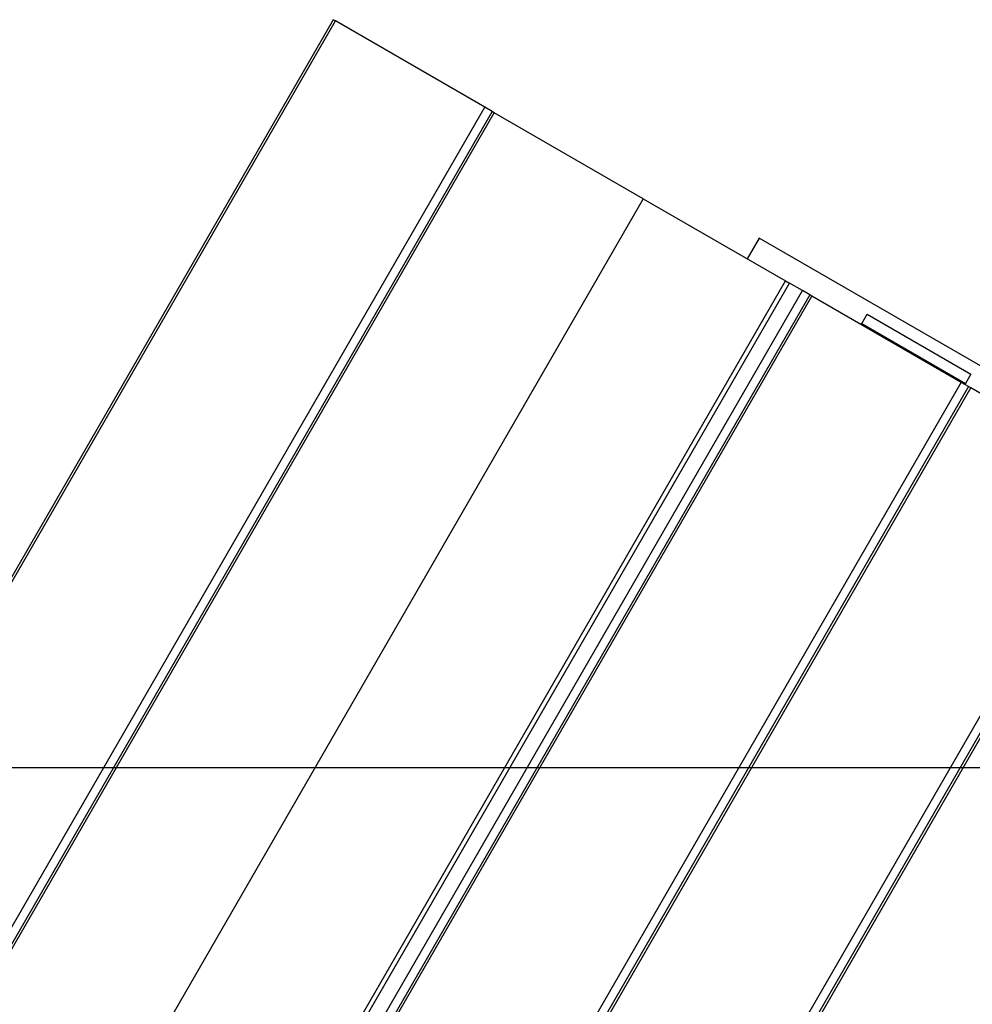
# Model space of a CAD drawing. Extents: x -54 to 54, y -42 to 42.
# Drawn here: x -41 to -37, y 21 to 25 of the extents above; entities that cross this region are included whole.
import ezdxf

# ---------------------------------------------------------------- set-up
doc = ezdxf.new("R2010")
doc.units = 0
doc.layers.get('0').update_dxf_attribs({"linetype": 'CONTINUOUS'})

msp = doc.modelspace()

# ---------------------------------------------------------------- linework, layer by layer
at = {"color": 0}
for points in [[(-39.8212, 25.2751), (-44.3212, 17.4809)], [(-39.8212, 25.2751), (-44.3212, 17.4809)], [(-39.8212, 25.2751), (-44.3212, 17.4809)], [(-39.8212, 25.2751), (-44.3212, 17.4809)], [(-39.8212, 25.2751), (-44.3212, 17.4809)], [(-39.8212, 25.2751), (-44.3212, 17.4809)], [(-39.8212, 25.2751), (-44.3212, 17.4809)], [(-39.8212, 25.2751), (-44.3212, 17.4809)], [(-39.8212, 25.2751), (-44.3212, 17.4809)], [(-39.8212, 25.2751), (-44.3212, 17.4809)], [(-39.8212, 25.2751), (-44.3212, 17.4809)], [(-39.8212, 25.2751), (-44.3212, 17.4809)], [(-39.8212, 25.2751), (-44.3212, 17.4809)], [(-39.8212, 25.2751), (-44.3212, 17.4809)], [(-39.8212, 25.2751), (-44.3212, 17.4809)], [(-39.8212, 25.2751), (-44.3212, 17.4809)], [(-39.8212, 25.2751), (-44.3212, 17.4809)], [(-39.8212, 25.2751), (-44.3212, 17.4809)], [(-39.8212, 25.2751), (-44.3212, 17.4809)], [(-39.8212, 25.2751), (-44.3212, 17.4809)], [(-39.8212, 25.2751), (-44.3212, 17.4809)], [(-44.3119, 17.4755), (-39.8119, 25.2697)], [(-44.3119, 17.4755), (-39.8119, 25.2697)], [(-44.3119, 17.4755), (-39.8119, 25.2697)], [(-44.3119, 17.4755), (-39.8119, 25.2697)], [(-44.3119, 17.4755), (-39.8119, 25.2697)], [(-44.3119, 17.4755), (-39.8119, 25.2697)], [(-44.3119, 17.4755), (-39.8119, 25.2697)], [(-44.3119, 17.4755), (-39.8119, 25.2697)], [(-44.3119, 17.4755), (-39.8119, 25.2697)], [(-44.3119, 17.4755), (-39.8119, 25.2697)], [(-44.3119, 17.4755), (-39.8119, 25.2697)], [(-44.3119, 17.4755), (-39.8119, 25.2697)], [(-44.3119, 17.4755), (-39.8119, 25.2697)], [(-44.3119, 17.4755), (-39.8119, 25.2697)], [(-44.3119, 17.4755), (-39.8119, 25.2697)], [(-44.3119, 17.4755), (-39.8119, 25.2697)], [(-44.3119, 17.4755), (-39.8119, 25.2697)], [(-44.3119, 17.4755), (-39.8119, 25.2697)], [(-44.3119, 17.4755), (-39.8119, 25.2697)], [(-44.3119, 17.4755), (-39.8119, 25.2697)], [(-44.3119, 17.4755), (-39.8119, 25.2697)], [(-39.8212, 25.2751), (-39.8212, 25.2751)], [(-39.8212, 25.2751), (-39.8212, 25.2751)], [(-39.8119, 25.2697), (-39.8212, 25.2751)], [(-39.8119, 25.2697), (-39.8212, 25.2751)], [(-39.8119, 25.2697), (-39.8212, 25.2751)], [(-39.8119, 25.2697), (-39.8212, 25.2751)], [(-39.8119, 25.2697), (-39.8212, 25.2751)], [(-39.8119, 25.2697), (-39.8212, 25.2751)], [(-39.8119, 25.2697), (-39.8212, 25.2751)], [(-39.8119, 25.2697), (-39.8212, 25.2751)], [(-39.8119, 25.2697), (-39.8212, 25.2751)], [(-39.8119, 25.2697), (-39.8212, 25.2751)], [(-39.8119, 25.2697), (-39.8212, 25.2751)], [(-39.8119, 25.2697), (-39.8212, 25.2751)], [(-39.8119, 25.2697), (-39.8212, 25.2751)], [(-39.8119, 25.2697), (-39.8212, 25.2751)], [(-39.8119, 25.2697), (-39.8212, 25.2751)], [(-39.8119, 25.2697), (-39.8212, 25.2751)], [(-39.8119, 25.2697), (-39.8212, 25.2751)], [(-39.8119, 25.2697), (-39.8212, 25.2751)], [(-39.8119, 25.2697), (-39.8212, 25.2751)], [(-39.8119, 25.2697), (-39.8212, 25.2751)], [(-39.8119, 25.2697), (-39.8212, 25.2751)], [(-39.8119, 25.2697), (-39.8119, 25.2697)], [(-39.8119, 25.2697), (-39.8119, 25.2697)], [(-39.8119, 25.2697), (-39.8119, 25.2697)], [(-39.1883, 24.9097), (-39.8119, 25.2697)], [(-39.1883, 24.9097), (-39.8119, 25.2697)], [(-39.1883, 24.9097), (-39.8119, 25.2697)], [(-39.1883, 24.9097), (-39.8119, 25.2697)], [(-39.1883, 24.9097), (-39.8119, 25.2697)], [(-39.1883, 24.9097), (-39.8119, 25.2697)], [(-39.1883, 24.9097), (-39.8119, 25.2697)], [(-39.1883, 24.9097), (-39.8119, 25.2697)], [(-39.1883, 24.9097), (-39.8119, 25.2697)], [(-39.1883, 24.9097), (-39.8119, 25.2697)], [(-39.1883, 24.9097), (-39.8119, 25.2697)], [(-39.1883, 24.9097), (-39.8119, 25.2697)], [(-39.1883, 24.9097), (-39.8119, 25.2697)], [(-39.1883, 24.9097), (-39.8119, 25.2697)], [(-39.1883, 24.9097), (-39.8119, 25.2697)], [(-39.1883, 24.9097), (-39.8119, 25.2697)], [(-39.1883, 24.9097), (-39.8119, 25.2697)], [(-39.1883, 24.9097), (-39.8119, 25.2697)], [(-39.1883, 24.9097), (-39.8119, 25.2697)], [(-39.1883, 24.9097), (-39.8119, 25.2697)], [(-39.1883, 24.9097), (-39.8119, 25.2697)], [(-43.6883, 17.1155), (-39.1883, 24.9097)], [(-43.6883, 17.1155), (-39.1883, 24.9097)], [(-43.6883, 17.1155), (-39.1883, 24.9097)], [(-43.6883, 17.1155), (-39.1883, 24.9097)], [(-43.6883, 17.1155), (-39.1883, 24.9097)], [(-43.6883, 17.1155), (-39.1883, 24.9097)], [(-43.6883, 17.1155), (-39.1883, 24.9097)], [(-43.6883, 17.1155), (-39.1883, 24.9097)], [(-43.6883, 17.1155), (-39.1883, 24.9097)], [(-43.6883, 17.1155), (-39.1883, 24.9097)], [(-43.6883, 17.1155), (-39.1883, 24.9097)], [(-43.6883, 17.1155), (-39.1883, 24.9097)], [(-43.6883, 17.1155), (-39.1883, 24.9097)], [(-43.6883, 17.1155), (-39.1883, 24.9097)], [(-43.6883, 17.1155), (-39.1883, 24.9097)], [(-43.6883, 17.1155), (-39.1883, 24.9097)], [(-43.6883, 17.1155), (-39.1883, 24.9097)], [(-43.6883, 17.1155), (-39.1883, 24.9097)], [(-43.6883, 17.1155), (-39.1883, 24.9097)], [(-43.6883, 17.1155), (-39.1883, 24.9097)], [(-43.6883, 17.1155), (-39.1883, 24.9097)], [(-39.1578, 24.8921), (-43.6578, 17.0978)], [(-39.1578, 24.8921), (-43.6578, 17.0978)], [(-39.1578, 24.8921), (-43.6578, 17.0978)], [(-39.1578, 24.8921), (-43.6578, 17.0978)], [(-39.1578, 24.8921), (-43.6578, 17.0978)], [(-39.1578, 24.8921), (-43.6578, 17.0978)], [(-39.1578, 24.8921), (-43.6578, 17.0978)], [(-39.1578, 24.8921), (-43.6578, 17.0978)], [(-39.1578, 24.8921), (-43.6578, 17.0978)], [(-39.1578, 24.8921), (-43.6578, 17.0978)], [(-39.1578, 24.8921), (-43.6578, 17.0978)], [(-39.1578, 24.8921), (-43.6578, 17.0978)], [(-39.1578, 24.8921), (-43.6578, 17.0978)], [(-39.1578, 24.8921), (-43.6578, 17.0978)], [(-39.1578, 24.8921), (-43.6578, 17.0978)], [(-39.1578, 24.8921), (-43.6578, 17.0978)], [(-39.1578, 24.8921), (-43.6578, 17.0978)], [(-39.1578, 24.8921), (-43.6578, 17.0978)], [(-39.1578, 24.8921), (-43.6578, 17.0978)], [(-39.1578, 24.8921), (-43.6578, 17.0978)], [(-39.1578, 24.8921), (-43.6578, 17.0978)], [(-43.6485, 17.0925), (-39.1485, 24.8867)], [(-43.6485, 17.0925), (-39.1485, 24.8867)], [(-43.6485, 17.0925), (-39.1485, 24.8867)], [(-43.6485, 17.0925), (-39.1485, 24.8867)], [(-43.6485, 17.0925), (-39.1485, 24.8867)], [(-43.6485, 17.0925), (-39.1485, 24.8867)], [(-43.6485, 17.0925), (-39.1485, 24.8867)], [(-43.6485, 17.0925), (-39.1485, 24.8867)], [(-43.6485, 17.0925), (-39.1485, 24.8867)], [(-43.6485, 17.0925), (-39.1485, 24.8867)], [(-43.6485, 17.0925), (-39.1485, 24.8867)], [(-43.6485, 17.0925), (-39.1485, 24.8867)], [(-43.6485, 17.0925), (-39.1485, 24.8867)], [(-43.6485, 17.0925), (-39.1485, 24.8867)], [(-43.6485, 17.0925), (-39.1485, 24.8867)], [(-43.6485, 17.0925), (-39.1485, 24.8867)], [(-43.6485, 17.0925), (-39.1485, 24.8867)], [(-43.6485, 17.0925), (-39.1485, 24.8867)], [(-43.6485, 17.0925), (-39.1485, 24.8867)], [(-43.6485, 17.0925), (-39.1485, 24.8867)], [(-43.6485, 17.0925), (-39.1485, 24.8867)], [(-39.1883, 24.9097), (-39.1883, 24.9097)], [(-39.1883, 24.9097), (-39.1883, 24.9097)], [(-39.1883, 24.9097), (-39.1883, 24.9097)], [(-39.1578, 24.8921), (-39.1883, 24.9097)], [(-39.1578, 24.8921), (-39.1883, 24.9097)], [(-39.1578, 24.8921), (-39.1883, 24.9097)], [(-39.1578, 24.8921), (-39.1883, 24.9097)], [(-39.1578, 24.8921), (-39.1883, 24.9097)], [(-39.1578, 24.8921), (-39.1883, 24.9097)], [(-39.1578, 24.8921), (-39.1883, 24.9097)], [(-39.1578, 24.8921), (-39.1883, 24.9097)], [(-39.1578, 24.8921), (-39.1883, 24.9097)], [(-39.1578, 24.8921), (-39.1883, 24.9097)], [(-39.1578, 24.8921), (-39.1883, 24.9097)], [(-39.1578, 24.8921), (-39.1883, 24.9097)], [(-39.1578, 24.8921), (-39.1883, 24.9097)], [(-39.1578, 24.8921), (-39.1883, 24.9097)], [(-39.1578, 24.8921), (-39.1883, 24.9097)], [(-39.1578, 24.8921), (-39.1883, 24.9097)], [(-39.1578, 24.8921), (-39.1883, 24.9097)], [(-39.1578, 24.8921), (-39.1883, 24.9097)], [(-39.1578, 24.8921), (-39.1883, 24.9097)], [(-39.1578, 24.8921), (-39.1883, 24.9097)], [(-39.1578, 24.8921), (-39.1883, 24.9097)], [(-39.1578, 24.8921), (-39.1578, 24.8921)], [(-39.1578, 24.8921), (-39.1578, 24.8921)], [(-39.1578, 24.8921), (-39.1578, 24.8921)], [(-39.1485, 24.8867), (-39.1578, 24.8921)], [(-39.1485, 24.8867), (-39.1578, 24.8921)], [(-39.1485, 24.8867), (-39.1578, 24.8921)], [(-39.1485, 24.8867), (-39.1578, 24.8921)], [(-39.1485, 24.8867), (-39.1578, 24.8921)], [(-39.1485, 24.8867), (-39.1578, 24.8921)], [(-39.1485, 24.8867), (-39.1578, 24.8921)], [(-39.1485, 24.8867), (-39.1578, 24.8921)], [(-39.1485, 24.8867), (-39.1578, 24.8921)], [(-39.1485, 24.8867), (-39.1578, 24.8921)], [(-39.1485, 24.8867), (-39.1578, 24.8921)], [(-39.1485, 24.8867), (-39.1578, 24.8921)], [(-39.1485, 24.8867), (-39.1578, 24.8921)], [(-39.1485, 24.8867), (-39.1578, 24.8921)], [(-39.1485, 24.8867), (-39.1578, 24.8921)], [(-39.1485, 24.8867), (-39.1578, 24.8921)], [(-39.1485, 24.8867), (-39.1578, 24.8921)], [(-39.1485, 24.8867), (-39.1578, 24.8921)], [(-39.1485, 24.8867), (-39.1578, 24.8921)], [(-39.1485, 24.8867), (-39.1578, 24.8921)], [(-39.1485, 24.8867), (-39.1578, 24.8921)], [(-39.1485, 24.8867), (-39.1485, 24.8867)], [(-39.1485, 24.8867), (-39.1485, 24.8867)], [(-39.1485, 24.8867), (-39.1485, 24.8867)], [(-38.5265, 24.5276), (-39.1485, 24.8867)], [(-38.5265, 24.5276), (-39.1485, 24.8867)], [(-38.5265, 24.5276), (-39.1485, 24.8867)], [(-38.5265, 24.5276), (-39.1485, 24.8867)], [(-38.5265, 24.5276), (-39.1485, 24.8867)], [(-38.5265, 24.5276), (-39.1485, 24.8867)], [(-38.5265, 24.5276), (-39.1485, 24.8867)], [(-38.5265, 24.5276), (-39.1485, 24.8867)], [(-38.5265, 24.5276), (-39.1485, 24.8867)], [(-38.5265, 24.5276), (-39.1485, 24.8867)], [(-38.5265, 24.5276), (-39.1485, 24.8867)], [(-38.5265, 24.5276), (-39.1485, 24.8867)], [(-38.5265, 24.5276), (-39.1485, 24.8867)], [(-38.5265, 24.5276), (-39.1485, 24.8867)], [(-38.5265, 24.5276), (-39.1485, 24.8867)], [(-38.5265, 24.5276), (-39.1485, 24.8867)], [(-38.5265, 24.5276), (-39.1485, 24.8867)], [(-38.5265, 24.5276), (-39.1485, 24.8867)], [(-38.5265, 24.5276), (-39.1485, 24.8867)], [(-38.5265, 24.5276), (-39.1485, 24.8867)], [(-38.5265, 24.5276), (-39.1485, 24.8867)], [(-38.5265, 24.5276), (-43.0265, 16.7334)], [(-38.5265, 24.5276), (-43.0265, 16.7334)], [(-38.5265, 24.5276), (-43.0265, 16.7334)], [(-38.5265, 24.5276), (-43.0265, 16.7334)], [(-38.5265, 24.5276), (-43.0265, 16.7334)], [(-38.5265, 24.5276), (-43.0265, 16.7334)], [(-38.5265, 24.5276), (-43.0265, 16.7334)], [(-38.5265, 24.5276), (-43.0265, 16.7334)], [(-38.5265, 24.5276), (-43.0265, 16.7334)], [(-38.5265, 24.5276), (-43.0265, 16.7334)], [(-38.5265, 24.5276), (-43.0265, 16.7334)], [(-38.5265, 24.5276), (-43.0265, 16.7334)], [(-38.5265, 24.5276), (-43.0265, 16.7334)], [(-38.5265, 24.5276), (-43.0265, 16.7334)], [(-38.5265, 24.5276), (-43.0265, 16.7334)], [(-38.5265, 24.5276), (-43.0265, 16.7334)], [(-38.5265, 24.5276), (-43.0265, 16.7334)], [(-38.5265, 24.5276), (-43.0265, 16.7334)], [(-38.5265, 24.5276), (-43.0265, 16.7334)], [(-38.5265, 24.5276), (-43.0265, 16.7334)], [(-38.5265, 24.5276), (-43.0265, 16.7334)], [(-38.5265, 24.5276), (-38.5265, 24.5276)], [(-38.5265, 24.5276), (-38.5265, 24.5276)], [(-38.5265, 24.5276), (-38.5265, 24.5276)], [(-38.5265, 24.5276), (-37.9318, 24.1843)], [(-38.5265, 24.5276), (-37.9318, 24.1843)], [(-38.5265, 24.5276), (-37.9318, 24.1843)], [(-38.5265, 24.5276), (-37.9318, 24.1843)], [(-38.5265, 24.5276), (-37.9318, 24.1843)], [(-38.5265, 24.5276), (-37.9318, 24.1843)], [(-38.5265, 24.5276), (-37.9318, 24.1843)], [(-38.5265, 24.5276), (-37.9318, 24.1843)], [(-38.5265, 24.5276), (-37.9318, 24.1843)], [(-38.5265, 24.5276), (-37.9318, 24.1843)], [(-38.5265, 24.5276), (-37.9318, 24.1843)], [(-38.5265, 24.5276), (-37.9318, 24.1843)], [(-38.5265, 24.5276), (-37.9318, 24.1843)], [(-38.5265, 24.5276), (-37.9318, 24.1843)], [(-38.5265, 24.5276), (-37.9318, 24.1843)], [(-38.5265, 24.5276), (-37.9318, 24.1843)], [(-38.5265, 24.5276), (-37.9318, 24.1843)], [(-38.5265, 24.5276), (-37.9318, 24.1843)], [(-38.5265, 24.5276), (-37.9318, 24.1843)], [(-38.5265, 24.5276), (-37.9318, 24.1843)], [(-38.5265, 24.5276), (-37.9318, 24.1843)], [(-38.0417, 24.3632), (-38.0917, 24.2766)], [(-38.0417, 24.3632), (-38.0917, 24.2766)], [(-38.0417, 24.3632), (-38.0917, 24.2766)], [(-38.0417, 24.3632), (-38.0917, 24.2766)], [(-38.0417, 24.3632), (-38.0917, 24.2766)], [(-38.0417, 24.3632), (-38.0917, 24.2766)], [(-38.0417, 24.3632), (-38.0917, 24.2766)], [(-38.0417, 24.3632), (-38.0917, 24.2766)], [(-38.0417, 24.3632), (-38.0917, 24.2766)], [(-38.0417, 24.3632), (-38.0917, 24.2766)], [(-38.0417, 24.3632), (-38.0917, 24.2766)], [(-38.0417, 24.3632), (-38.0917, 24.2766)], [(-38.0417, 24.3632), (-38.0917, 24.2766)], [(-38.0417, 24.3632), (-38.0917, 24.2766)], [(-38.0417, 24.3632), (-38.0917, 24.2766)], [(-38.0417, 24.3632), (-38.0917, 24.2766)], [(-38.0417, 24.3632), (-38.0917, 24.2766)], [(-38.0417, 24.3632), (-38.0917, 24.2766)], [(-38.0417, 24.3632), (-38.0917, 24.2766)], [(-38.0417, 24.3632), (-38.0917, 24.2766)], [(-38.0417, 24.3632), (-38.0917, 24.2766)], [(-38.0417, 24.3632), (-38.0417, 24.3632)], [(-36.6561, 23.5632), (-38.0417, 24.3632)], [(-36.6561, 23.5632), (-38.0417, 24.3632)], [(-36.6561, 23.5632), (-38.0417, 24.3632)], [(-36.6561, 23.5632), (-38.0417, 24.3632)], [(-36.6561, 23.5632), (-38.0417, 24.3632)], [(-36.6561, 23.5632), (-38.0417, 24.3632)], [(-36.6561, 23.5632), (-38.0417, 24.3632)], [(-36.6561, 23.5632), (-38.0417, 24.3632)], [(-36.6561, 23.5632), (-38.0417, 24.3632)], [(-36.6561, 23.5632), (-38.0417, 24.3632)], [(-36.6561, 23.5632), (-38.0417, 24.3632)], [(-36.6561, 23.5632), (-38.0417, 24.3632)], [(-36.6561, 23.5632), (-38.0417, 24.3632)], [(-36.6561, 23.5632), (-38.0417, 24.3632)], [(-36.6561, 23.5632), (-38.0417, 24.3632)], [(-36.6561, 23.5632), (-38.0417, 24.3632)], [(-36.6561, 23.5632), (-38.0417, 24.3632)], [(-36.6561, 23.5632), (-38.0417, 24.3632)], [(-36.6561, 23.5632), (-38.0417, 24.3632)], [(-36.6561, 23.5632), (-38.0417, 24.3632)], [(-36.6561, 23.5632), (-38.0417, 24.3632)], [(-38.0417, 24.3632), (-38.0417, 24.3632)], [(-38.0917, 24.2766), (-38.0917, 24.2766)], [(-42.4318, 16.39), (-37.9318, 24.1843)], [(-42.4318, 16.39), (-37.9318, 24.1843)], [(-42.4318, 16.39), (-37.9318, 24.1843)], [(-42.4318, 16.39), (-37.9318, 24.1843)], [(-42.4318, 16.39), (-37.9318, 24.1843)], [(-42.4318, 16.39), (-37.9318, 24.1843)], [(-42.4318, 16.39), (-37.9318, 24.1843)], [(-42.4318, 16.39), (-37.9318, 24.1843)], [(-42.4318, 16.39), (-37.9318, 24.1843)], [(-42.4318, 16.39), (-37.9318, 24.1843)], [(-42.4318, 16.39), (-37.9318, 24.1843)], [(-42.4318, 16.39), (-37.9318, 24.1843)], [(-42.4318, 16.39), (-37.9318, 24.1843)], [(-42.4318, 16.39), (-37.9318, 24.1843)], [(-42.4318, 16.39), (-37.9318, 24.1843)], [(-42.4318, 16.39), (-37.9318, 24.1843)], [(-42.4318, 16.39), (-37.9318, 24.1843)], [(-42.4318, 16.39), (-37.9318, 24.1843)], [(-42.4318, 16.39), (-37.9318, 24.1843)], [(-42.4318, 16.39), (-37.9318, 24.1843)], [(-42.4318, 16.39), (-37.9318, 24.1843)], [(-37.9318, 24.1843), (-37.9318, 24.1843)], [(-37.9318, 24.1843), (-37.9318, 24.1843)], [(-37.9318, 24.1843), (-37.9318, 24.1843)], [(-37.9318, 24.1843), (-37.9157, 24.1749)], [(-37.9318, 24.1843), (-37.9157, 24.1749)], [(-37.9318, 24.1843), (-37.9157, 24.1749)], [(-37.9318, 24.1843), (-37.9157, 24.1749)], [(-37.9318, 24.1843), (-37.9157, 24.1749)], [(-37.9318, 24.1843), (-37.9157, 24.1749)], [(-37.9318, 24.1843), (-37.9157, 24.1749)], [(-37.9318, 24.1843), (-37.9157, 24.1749)], [(-37.9318, 24.1843), (-37.9157, 24.1749)], [(-37.9318, 24.1843), (-37.9157, 24.1749)], [(-37.9318, 24.1843), (-37.9157, 24.1749)], [(-37.9318, 24.1843), (-37.9157, 24.1749)], [(-37.9318, 24.1843), (-37.9157, 24.1749)], [(-37.9318, 24.1843), (-37.9157, 24.1749)], [(-37.9318, 24.1843), (-37.9157, 24.1749)], [(-37.9318, 24.1843), (-37.9157, 24.1749)], [(-37.9318, 24.1843), (-37.9157, 24.1749)], [(-37.9318, 24.1843), (-37.9157, 24.1749)], [(-37.9318, 24.1843), (-37.9157, 24.1749)], [(-37.9318, 24.1843), (-37.9157, 24.1749)], [(-37.9318, 24.1843), (-37.9157, 24.1749)], [(-42.4157, 16.3807), (-37.9157, 24.1749)], [(-42.4157, 16.3807), (-37.9157, 24.1749)], [(-42.4157, 16.3807), (-37.9157, 24.1749)], [(-42.4157, 16.3807), (-37.9157, 24.1749)], [(-42.4157, 16.3807), (-37.9157, 24.1749)], [(-42.4157, 16.3807), (-37.9157, 24.1749)], [(-42.4157, 16.3807), (-37.9157, 24.1749)], [(-42.4157, 16.3807), (-37.9157, 24.1749)], [(-42.4157, 16.3807), (-37.9157, 24.1749)], [(-42.4157, 16.3807), (-37.9157, 24.1749)], [(-42.4157, 16.3807), (-37.9157, 24.1749)], [(-42.4157, 16.3807), (-37.9157, 24.1749)], [(-42.4157, 16.3807), (-37.9157, 24.1749)], [(-42.4157, 16.3807), (-37.9157, 24.1749)], [(-42.4157, 16.3807), (-37.9157, 24.1749)], [(-42.4157, 16.3807), (-37.9157, 24.1749)], [(-42.4157, 16.3807), (-37.9157, 24.1749)], [(-42.4157, 16.3807), (-37.9157, 24.1749)], [(-42.4157, 16.3807), (-37.9157, 24.1749)], [(-42.4157, 16.3807), (-37.9157, 24.1749)], [(-42.4157, 16.3807), (-37.9157, 24.1749)], [(-42.3615, 16.3494), (-37.8615, 24.1436)], [(-42.3615, 16.3494), (-37.8615, 24.1436)], [(-42.3615, 16.3494), (-37.8615, 24.1436)], [(-42.3615, 16.3494), (-37.8615, 24.1436)], [(-42.3615, 16.3494), (-37.8615, 24.1436)], [(-42.3615, 16.3494), (-37.8615, 24.1436)], [(-42.3615, 16.3494), (-37.8615, 24.1436)], [(-42.3615, 16.3494), (-37.8615, 24.1436)], [(-42.3615, 16.3494), (-37.8615, 24.1436)], [(-42.3615, 16.3494), (-37.8615, 24.1436)], [(-42.3615, 16.3494), (-37.8615, 24.1436)], [(-42.3615, 16.3494), (-37.8615, 24.1436)], [(-42.3615, 16.3494), (-37.8615, 24.1436)], [(-42.3615, 16.3494), (-37.8615, 24.1436)], [(-42.3615, 16.3494), (-37.8615, 24.1436)], [(-42.3615, 16.3494), (-37.8615, 24.1436)], [(-42.3615, 16.3494), (-37.8615, 24.1436)], [(-42.3615, 16.3494), (-37.8615, 24.1436)], [(-42.3615, 16.3494), (-37.8615, 24.1436)], [(-42.3615, 16.3494), (-37.8615, 24.1436)], [(-42.3615, 16.3494), (-37.8615, 24.1436)], [(-37.9157, 24.1749), (-37.9157, 24.1749)], [(-37.8615, 24.1436), (-37.9157, 24.1749)], [(-37.8615, 24.1436), (-37.9157, 24.1749)], [(-37.8615, 24.1436), (-37.9157, 24.1749)], [(-37.8615, 24.1436), (-37.9157, 24.1749)], [(-37.8615, 24.1436), (-37.9157, 24.1749)], [(-37.8615, 24.1436), (-37.9157, 24.1749)], [(-37.8615, 24.1436), (-37.9157, 24.1749)], [(-37.8615, 24.1436), (-37.9157, 24.1749)], [(-37.8615, 24.1436), (-37.9157, 24.1749)], [(-37.8615, 24.1436), (-37.9157, 24.1749)], [(-37.8615, 24.1436), (-37.9157, 24.1749)], [(-37.8615, 24.1436), (-37.9157, 24.1749)], [(-37.8615, 24.1436), (-37.9157, 24.1749)], [(-37.8615, 24.1436), (-37.9157, 24.1749)], [(-37.8615, 24.1436), (-37.9157, 24.1749)], [(-37.8615, 24.1436), (-37.9157, 24.1749)], [(-37.8615, 24.1436), (-37.9157, 24.1749)], [(-37.8615, 24.1436), (-37.9157, 24.1749)], [(-37.8615, 24.1436), (-37.9157, 24.1749)], [(-37.8615, 24.1436), (-37.9157, 24.1749)], [(-37.8615, 24.1436), (-37.9157, 24.1749)], [(-37.9157, 24.1749), (-37.9157, 24.1749)], [(-37.9157, 24.1749), (-37.9157, 24.1749)], [(-37.8615, 24.1436), (-37.8615, 24.1436)], [(-37.8615, 24.1436), (-37.8615, 24.1436)], [(-37.8615, 24.1436), (-37.8615, 24.1436)], [(-37.831, 24.126), (-37.8615, 24.1436)], [(-37.831, 24.126), (-37.8615, 24.1436)], [(-37.831, 24.126), (-37.8615, 24.1436)], [(-37.831, 24.126), (-37.8615, 24.1436)], [(-37.831, 24.126), (-37.8615, 24.1436)], [(-37.831, 24.126), (-37.8615, 24.1436)], [(-37.831, 24.126), (-37.8615, 24.1436)], [(-37.831, 24.126), (-37.8615, 24.1436)], [(-37.831, 24.126), (-37.8615, 24.1436)], [(-37.831, 24.126), (-37.8615, 24.1436)], [(-37.831, 24.126), (-37.8615, 24.1436)], [(-37.831, 24.126), (-37.8615, 24.1436)], [(-37.831, 24.126), (-37.8615, 24.1436)], [(-37.831, 24.126), (-37.8615, 24.1436)], [(-37.831, 24.126), (-37.8615, 24.1436)], [(-37.831, 24.126), (-37.8615, 24.1436)], [(-37.831, 24.126), (-37.8615, 24.1436)], [(-37.831, 24.126), (-37.8615, 24.1436)], [(-37.831, 24.126), (-37.8615, 24.1436)], [(-37.831, 24.126), (-37.8615, 24.1436)], [(-37.831, 24.126), (-37.8615, 24.1436)], [(-37.831, 24.126), (-42.331, 16.3318)], [(-37.831, 24.126), (-42.331, 16.3318)], [(-37.831, 24.126), (-42.331, 16.3318)], [(-37.831, 24.126), (-42.331, 16.3318)], [(-37.831, 24.126), (-42.331, 16.3318)], [(-37.831, 24.126), (-42.331, 16.3318)], [(-37.831, 24.126), (-42.331, 16.3318)], [(-37.831, 24.126), (-42.331, 16.3318)], [(-37.831, 24.126), (-42.331, 16.3318)], [(-37.831, 24.126), (-42.331, 16.3318)], [(-37.831, 24.126), (-42.331, 16.3318)], [(-37.831, 24.126), (-42.331, 16.3318)], [(-37.831, 24.126), (-42.331, 16.3318)], [(-37.831, 24.126), (-42.331, 16.3318)], [(-37.831, 24.126), (-42.331, 16.3318)], [(-37.831, 24.126), (-42.331, 16.3318)], [(-37.831, 24.126), (-42.331, 16.3318)], [(-37.831, 24.126), (-42.331, 16.3318)], [(-37.831, 24.126), (-42.331, 16.3318)], [(-37.831, 24.126), (-42.331, 16.3318)], [(-37.831, 24.126), (-42.331, 16.3318)], [(-42.3217, 16.3264), (-37.8217, 24.1207)], [(-42.3217, 16.3264), (-37.8217, 24.1207)], [(-42.3217, 16.3264), (-37.8217, 24.1207)], [(-42.3217, 16.3264), (-37.8217, 24.1207)], [(-42.3217, 16.3264), (-37.8217, 24.1207)], [(-42.3217, 16.3264), (-37.8217, 24.1207)], [(-42.3217, 16.3264), (-37.8217, 24.1207)], [(-42.3217, 16.3264), (-37.8217, 24.1207)], [(-42.3217, 16.3264), (-37.8217, 24.1207)], [(-42.3217, 16.3264), (-37.8217, 24.1207)], [(-42.3217, 16.3264), (-37.8217, 24.1207)], [(-42.3217, 16.3264), (-37.8217, 24.1207)], [(-42.3217, 16.3264), (-37.8217, 24.1207)], [(-42.3217, 16.3264), (-37.8217, 24.1207)], [(-42.3217, 16.3264), (-37.8217, 24.1207)], [(-42.3217, 16.3264), (-37.8217, 24.1207)], [(-42.3217, 16.3264), (-37.8217, 24.1207)], [(-42.3217, 16.3264), (-37.8217, 24.1207)], [(-42.3217, 16.3264), (-37.8217, 24.1207)], [(-42.3217, 16.3264), (-37.8217, 24.1207)], [(-42.3217, 16.3264), (-37.8217, 24.1207)], [(-37.831, 24.126), (-37.831, 24.126)], [(-37.831, 24.126), (-37.831, 24.126)], [(-37.831, 24.126), (-37.831, 24.126)], [(-37.8217, 24.1207), (-37.831, 24.126)], [(-37.8217, 24.1207), (-37.831, 24.126)], [(-37.8217, 24.1207), (-37.831, 24.126)], [(-37.8217, 24.1207), (-37.831, 24.126)], [(-37.8217, 24.1207), (-37.831, 24.126)], [(-37.8217, 24.1207), (-37.831, 24.126)], [(-37.8217, 24.1207), (-37.831, 24.126)], [(-37.8217, 24.1207), (-37.831, 24.126)], [(-37.8217, 24.1207), (-37.831, 24.126)], [(-37.8217, 24.1207), (-37.831, 24.126)], [(-37.8217, 24.1207), (-37.831, 24.126)], [(-37.8217, 24.1207), (-37.831, 24.126)], [(-37.8217, 24.1207), (-37.831, 24.126)], [(-37.8217, 24.1207), (-37.831, 24.126)], [(-37.8217, 24.1207), (-37.831, 24.126)], [(-37.8217, 24.1207), (-37.831, 24.126)], [(-37.8217, 24.1207), (-37.831, 24.126)], [(-37.8217, 24.1207), (-37.831, 24.126)], [(-37.8217, 24.1207), (-37.831, 24.126)], [(-37.8217, 24.1207), (-37.831, 24.126)], [(-37.8217, 24.1207), (-37.831, 24.126)], [(-37.8217, 24.1207), (-37.8217, 24.1207)], [(-37.8217, 24.1207), (-37.8217, 24.1207)], [(-37.8217, 24.1207), (-37.8217, 24.1207)], [(-37.1981, 23.7606), (-37.8217, 24.1207)], [(-37.1981, 23.7606), (-37.8217, 24.1207)], [(-37.1981, 23.7606), (-37.8217, 24.1207)], [(-37.1981, 23.7606), (-37.8217, 24.1207)], [(-37.1981, 23.7606), (-37.8217, 24.1207)], [(-37.1981, 23.7606), (-37.8217, 24.1207)], [(-37.1981, 23.7606), (-37.8217, 24.1207)], [(-37.1981, 23.7606), (-37.8217, 24.1207)], [(-37.1981, 23.7606), (-37.8217, 24.1207)], [(-37.1981, 23.7606), (-37.8217, 24.1207)], [(-37.1981, 23.7606), (-37.8217, 24.1207)], [(-37.1981, 23.7606), (-37.8217, 24.1207)], [(-37.1981, 23.7606), (-37.8217, 24.1207)], [(-37.1981, 23.7606), (-37.8217, 24.1207)], [(-37.1981, 23.7606), (-37.8217, 24.1207)], [(-37.1981, 23.7606), (-37.8217, 24.1207)], [(-37.1981, 23.7606), (-37.8217, 24.1207)], [(-37.1981, 23.7606), (-37.8217, 24.1207)], [(-37.1981, 23.7606), (-37.8217, 24.1207)], [(-37.1981, 23.7606), (-37.8217, 24.1207)], [(-37.1981, 23.7606), (-37.8217, 24.1207)], [(-37.6129, 24.0059), (-37.5904, 24.0449)], [(-37.6129, 24.0059), (-37.5904, 24.0449)], [(-37.6129, 24.0059), (-37.5904, 24.0449)], [(-37.6129, 24.0059), (-37.5904, 24.0449)], [(-37.6129, 24.0059), (-37.5904, 24.0449)], [(-37.6129, 24.0059), (-37.5904, 24.0449)], [(-37.6129, 24.0059), (-37.5904, 24.0449)], [(-37.6129, 24.0059), (-37.5904, 24.0449)], [(-37.6129, 24.0059), (-37.5904, 24.0449)], [(-37.6129, 24.0059), (-37.5904, 24.0449)], [(-37.6129, 24.0059), (-37.5904, 24.0449)], [(-37.6129, 24.0059), (-37.5904, 24.0449)], [(-37.6129, 24.0059), (-37.5904, 24.0449)], [(-37.6129, 24.0059), (-37.5904, 24.0449)], [(-37.6129, 24.0059), (-37.5904, 24.0449)], [(-37.6129, 24.0059), (-37.5904, 24.0449)], [(-37.6129, 24.0059), (-37.5904, 24.0449)], [(-37.6129, 24.0059), (-37.5904, 24.0449)], [(-37.6129, 24.0059), (-37.5904, 24.0449)], [(-37.6129, 24.0059), (-37.5904, 24.0449)], [(-37.6129, 24.0059), (-37.5904, 24.0449)], [(-37.5904, 24.0449), (-37.5904, 24.0449)], [(-37.5904, 24.0449), (-37.5904, 24.0449)], [(-37.5904, 24.0449), (-37.1574, 23.7949)], [(-37.5904, 24.0449), (-37.1574, 23.7949)], [(-37.5904, 24.0449), (-37.1574, 23.7949)], [(-37.5904, 24.0449), (-37.1574, 23.7949)], [(-37.5904, 24.0449), (-37.1574, 23.7949)], [(-37.5904, 24.0449), (-37.1574, 23.7949)], [(-37.5904, 24.0449), (-37.1574, 23.7949)], [(-37.5904, 24.0449), (-37.1574, 23.7949)], [(-37.5904, 24.0449), (-37.1574, 23.7949)], [(-37.5904, 24.0449), (-37.1574, 23.7949)], [(-37.5904, 24.0449), (-37.1574, 23.7949)], [(-37.5904, 24.0449), (-37.1574, 23.7949)], [(-37.5904, 24.0449), (-37.1574, 23.7949)], [(-37.5904, 24.0449), (-37.1574, 23.7949)], [(-37.5904, 24.0449), (-37.1574, 23.7949)], [(-37.5904, 24.0449), (-37.1574, 23.7949)], [(-37.5904, 24.0449), (-37.1574, 23.7949)], [(-37.5904, 24.0449), (-37.1574, 23.7949)], [(-37.5904, 24.0449), (-37.1574, 23.7949)], [(-37.5904, 24.0449), (-37.1574, 23.7949)], [(-37.5904, 24.0449), (-37.1574, 23.7949)], [(-37.6154, 24.0016), (-37.6129, 24.0059)], [(-37.6154, 24.0016), (-37.6129, 24.0059)], [(-37.6154, 24.0016), (-37.6129, 24.0059)], [(-37.6154, 24.0016), (-37.6129, 24.0059)], [(-37.6154, 24.0016), (-37.6129, 24.0059)], [(-37.6154, 24.0016), (-37.6129, 24.0059)], [(-37.6154, 24.0016), (-37.6129, 24.0059)], [(-37.6154, 24.0016), (-37.6129, 24.0059)], [(-37.6154, 24.0016), (-37.6129, 24.0059)], [(-37.6154, 24.0016), (-37.6129, 24.0059)], [(-37.6154, 24.0016), (-37.6129, 24.0059)], [(-37.6154, 24.0016), (-37.6129, 24.0059)], [(-37.6154, 24.0016), (-37.6129, 24.0059)], [(-37.6154, 24.0016), (-37.6129, 24.0059)], [(-37.6154, 24.0016), (-37.6129, 24.0059)], [(-37.6154, 24.0016), (-37.6129, 24.0059)], [(-37.6154, 24.0016), (-37.6129, 24.0059)], [(-37.6154, 24.0016), (-37.6129, 24.0059)], [(-37.6154, 24.0016), (-37.6129, 24.0059)], [(-37.6154, 24.0016), (-37.6129, 24.0059)], [(-37.6154, 24.0016), (-37.6129, 24.0059)], [(-37.6154, 24.0016), (-37.6154, 24.0016)], [(-37.6129, 24.0059), (-37.6129, 24.0059)], [(-37.6129, 24.0059), (-37.6129, 24.0059)], [(-37.6129, 24.0059), (-37.6129, 24.0059)], [(-37.6129, 24.0059), (-37.1799, 23.7559)], [(-37.6129, 24.0059), (-37.1799, 23.7559)], [(-37.6129, 24.0059), (-37.1799, 23.7559)], [(-37.6129, 24.0059), (-37.1799, 23.7559)], [(-37.6129, 24.0059), (-37.1799, 23.7559)], [(-37.6129, 24.0059), (-37.1799, 23.7559)], [(-37.6129, 24.0059), (-37.1799, 23.7559)], [(-37.6129, 24.0059), (-37.1799, 23.7559)], [(-37.6129, 24.0059), (-37.1799, 23.7559)], [(-37.6129, 24.0059), (-37.1799, 23.7559)], [(-37.6129, 24.0059), (-37.1799, 23.7559)], [(-37.6129, 24.0059), (-37.1799, 23.7559)], [(-37.6129, 24.0059), (-37.1799, 23.7559)], [(-37.6129, 24.0059), (-37.1799, 23.7559)], [(-37.6129, 24.0059), (-37.1799, 23.7559)], [(-37.6129, 24.0059), (-37.1799, 23.7559)], [(-37.6129, 24.0059), (-37.1799, 23.7559)], [(-37.6129, 24.0059), (-37.1799, 23.7559)], [(-37.6129, 24.0059), (-37.1799, 23.7559)], [(-37.6129, 24.0059), (-37.1799, 23.7559)], [(-37.6129, 24.0059), (-37.1799, 23.7559)], [(-37.1574, 23.7949), (-37.1799, 23.7559)], [(-37.1574, 23.7949), (-37.1799, 23.7559)], [(-37.1574, 23.7949), (-37.1799, 23.7559)], [(-37.1574, 23.7949), (-37.1799, 23.7559)], [(-37.1574, 23.7949), (-37.1799, 23.7559)], [(-37.1574, 23.7949), (-37.1799, 23.7559)], [(-37.1574, 23.7949), (-37.1799, 23.7559)], [(-37.1574, 23.7949), (-37.1799, 23.7559)], [(-37.1574, 23.7949), (-37.1799, 23.7559)], [(-37.1574, 23.7949), (-37.1799, 23.7559)], [(-37.1574, 23.7949), (-37.1799, 23.7559)], [(-37.1574, 23.7949), (-37.1799, 23.7559)], [(-37.1574, 23.7949), (-37.1799, 23.7559)], [(-37.1574, 23.7949), (-37.1799, 23.7559)], [(-37.1574, 23.7949), (-37.1799, 23.7559)], [(-37.1574, 23.7949), (-37.1799, 23.7559)], [(-37.1574, 23.7949), (-37.1799, 23.7559)], [(-37.1574, 23.7949), (-37.1799, 23.7559)], [(-37.1574, 23.7949), (-37.1799, 23.7559)], [(-37.1574, 23.7949), (-37.1799, 23.7559)], [(-37.1574, 23.7949), (-37.1799, 23.7559)], [(-37.1574, 23.7949), (-37.1574, 23.7949)], [(-37.1574, 23.7949), (-37.1574, 23.7949)], [(-41.6981, 15.9664), (-37.1981, 23.7606)], [(-41.6981, 15.9664), (-37.1981, 23.7606)], [(-41.6981, 15.9664), (-37.1981, 23.7606)], [(-41.6981, 15.9664), (-37.1981, 23.7606)], [(-41.6981, 15.9664), (-37.1981, 23.7606)], [(-41.6981, 15.9664), (-37.1981, 23.7606)], [(-41.6981, 15.9664), (-37.1981, 23.7606)], [(-41.6981, 15.9664), (-37.1981, 23.7606)], [(-41.6981, 15.9664), (-37.1981, 23.7606)], [(-41.6981, 15.9664), (-37.1981, 23.7606)], [(-41.6981, 15.9664), (-37.1981, 23.7606)], [(-41.6981, 15.9664), (-37.1981, 23.7606)], [(-41.6981, 15.9664), (-37.1981, 23.7606)], [(-41.6981, 15.9664), (-37.1981, 23.7606)], [(-41.6981, 15.9664), (-37.1981, 23.7606)], [(-41.6981, 15.9664), (-37.1981, 23.7606)], [(-41.6981, 15.9664), (-37.1981, 23.7606)], [(-41.6981, 15.9664), (-37.1981, 23.7606)], [(-41.6981, 15.9664), (-37.1981, 23.7606)], [(-41.6981, 15.9664), (-37.1981, 23.7606)], [(-41.6981, 15.9664), (-37.1981, 23.7606)], [(-37.1676, 23.743), (-41.6676, 15.9488)], [(-37.1676, 23.743), (-41.6676, 15.9488)], [(-37.1676, 23.743), (-41.6676, 15.9488)], [(-37.1676, 23.743), (-41.6676, 15.9488)], [(-37.1676, 23.743), (-41.6676, 15.9488)], [(-37.1676, 23.743), (-41.6676, 15.9488)], [(-37.1676, 23.743), (-41.6676, 15.9488)], [(-37.1676, 23.743), (-41.6676, 15.9488)], [(-37.1676, 23.743), (-41.6676, 15.9488)], [(-37.1676, 23.743), (-41.6676, 15.9488)], [(-37.1676, 23.743), (-41.6676, 15.9488)], [(-37.1676, 23.743), (-41.6676, 15.9488)], [(-37.1676, 23.743), (-41.6676, 15.9488)], [(-37.1676, 23.743), (-41.6676, 15.9488)], [(-37.1676, 23.743), (-41.6676, 15.9488)], [(-37.1676, 23.743), (-41.6676, 15.9488)], [(-37.1676, 23.743), (-41.6676, 15.9488)], [(-37.1676, 23.743), (-41.6676, 15.9488)], [(-37.1676, 23.743), (-41.6676, 15.9488)], [(-37.1676, 23.743), (-41.6676, 15.9488)], [(-37.1676, 23.743), (-41.6676, 15.9488)], [(-41.6583, 15.9434), (-37.1583, 23.7376)], [(-41.6583, 15.9434), (-37.1583, 23.7376)], [(-41.6583, 15.9434), (-37.1583, 23.7376)], [(-41.6583, 15.9434), (-37.1583, 23.7376)], [(-41.6583, 15.9434), (-37.1583, 23.7376)], [(-41.6583, 15.9434), (-37.1583, 23.7376)], [(-41.6583, 15.9434), (-37.1583, 23.7376)], [(-41.6583, 15.9434), (-37.1583, 23.7376)], [(-41.6583, 15.9434), (-37.1583, 23.7376)], [(-41.6583, 15.9434), (-37.1583, 23.7376)], [(-41.6583, 15.9434), (-37.1583, 23.7376)], [(-41.6583, 15.9434), (-37.1583, 23.7376)], [(-41.6583, 15.9434), (-37.1583, 23.7376)], [(-41.6583, 15.9434), (-37.1583, 23.7376)], [(-41.6583, 15.9434), (-37.1583, 23.7376)], [(-41.6583, 15.9434), (-37.1583, 23.7376)], [(-41.6583, 15.9434), (-37.1583, 23.7376)], [(-41.6583, 15.9434), (-37.1583, 23.7376)], [(-41.6583, 15.9434), (-37.1583, 23.7376)], [(-41.6583, 15.9434), (-37.1583, 23.7376)], [(-41.6583, 15.9434), (-37.1583, 23.7376)], [(-37.1981, 23.7606), (-37.1981, 23.7606)], [(-37.1981, 23.7606), (-37.1981, 23.7606)], [(-37.1981, 23.7606), (-37.1981, 23.7606)], [(-37.1676, 23.743), (-37.1981, 23.7606)], [(-37.1676, 23.743), (-37.1981, 23.7606)], [(-37.1676, 23.743), (-37.1981, 23.7606)], [(-37.1676, 23.743), (-37.1981, 23.7606)], [(-37.1676, 23.743), (-37.1981, 23.7606)], [(-37.1676, 23.743), (-37.1981, 23.7606)], [(-37.1676, 23.743), (-37.1981, 23.7606)], [(-37.1676, 23.743), (-37.1981, 23.7606)], [(-37.1676, 23.743), (-37.1981, 23.7606)], [(-37.1676, 23.743), (-37.1981, 23.7606)], [(-37.1676, 23.743), (-37.1981, 23.7606)], [(-37.1676, 23.743), (-37.1981, 23.7606)], [(-37.1676, 23.743), (-37.1981, 23.7606)], [(-37.1676, 23.743), (-37.1981, 23.7606)], [(-37.1676, 23.743), (-37.1981, 23.7606)], [(-37.1676, 23.743), (-37.1981, 23.7606)], [(-37.1676, 23.743), (-37.1981, 23.7606)], [(-37.1676, 23.743), (-37.1981, 23.7606)], [(-37.1676, 23.743), (-37.1981, 23.7606)], [(-37.1676, 23.743), (-37.1981, 23.7606)], [(-37.1676, 23.743), (-37.1981, 23.7606)], [(-37.1799, 23.7559), (-37.1824, 23.7516)], [(-37.1799, 23.7559), (-37.1824, 23.7516)], [(-37.1799, 23.7559), (-37.1824, 23.7516)], [(-37.1799, 23.7559), (-37.1824, 23.7516)], [(-37.1799, 23.7559), (-37.1824, 23.7516)], [(-37.1799, 23.7559), (-37.1824, 23.7516)], [(-37.1799, 23.7559), (-37.1824, 23.7516)], [(-37.1799, 23.7559), (-37.1824, 23.7516)], [(-37.1799, 23.7559), (-37.1824, 23.7516)], [(-37.1799, 23.7559), (-37.1824, 23.7516)], [(-37.1799, 23.7559), (-37.1824, 23.7516)], [(-37.1799, 23.7559), (-37.1824, 23.7516)], [(-37.1799, 23.7559), (-37.1824, 23.7516)], [(-37.1799, 23.7559), (-37.1824, 23.7516)], [(-37.1799, 23.7559), (-37.1824, 23.7516)], [(-37.1799, 23.7559), (-37.1824, 23.7516)], [(-37.1799, 23.7559), (-37.1824, 23.7516)], [(-37.1799, 23.7559), (-37.1824, 23.7516)], [(-37.1799, 23.7559), (-37.1824, 23.7516)], [(-37.1799, 23.7559), (-37.1824, 23.7516)], [(-37.1799, 23.7559), (-37.1824, 23.7516)], [(-37.1824, 23.7516), (-37.1824, 23.7516)], [(-37.1799, 23.7559), (-37.1799, 23.7559)], [(-37.1799, 23.7559), (-37.1799, 23.7559)], [(-37.1799, 23.7559), (-37.1799, 23.7559)], [(-37.1676, 23.743), (-37.1676, 23.743)], [(-37.1676, 23.743), (-37.1676, 23.743)], [(-37.1676, 23.743), (-37.1676, 23.743)], [(-37.1583, 23.7376), (-37.1676, 23.743)], [(-37.1583, 23.7376), (-37.1676, 23.743)], [(-37.1583, 23.7376), (-37.1676, 23.743)], [(-37.1583, 23.7376), (-37.1676, 23.743)], [(-37.1583, 23.7376), (-37.1676, 23.743)], [(-37.1583, 23.7376), (-37.1676, 23.743)], [(-37.1583, 23.7376), (-37.1676, 23.743)], [(-37.1583, 23.7376), (-37.1676, 23.743)], [(-37.1583, 23.7376), (-37.1676, 23.743)], [(-37.1583, 23.7376), (-37.1676, 23.743)], [(-37.1583, 23.7376), (-37.1676, 23.743)], [(-37.1583, 23.7376), (-37.1676, 23.743)], [(-37.1583, 23.7376), (-37.1676, 23.743)], [(-37.1583, 23.7376), (-37.1676, 23.743)], [(-37.1583, 23.7376), (-37.1676, 23.743)], [(-37.1583, 23.7376), (-37.1676, 23.743)], [(-37.1583, 23.7376), (-37.1676, 23.743)], [(-37.1583, 23.7376), (-37.1676, 23.743)], [(-37.1583, 23.7376), (-37.1676, 23.743)], [(-37.1583, 23.7376), (-37.1676, 23.743)], [(-37.1583, 23.7376), (-37.1676, 23.743)], [(-37.1583, 23.7376), (-37.1583, 23.7376)], [(-37.1583, 23.7376), (-37.1583, 23.7376)], [(-37.1583, 23.7376), (-37.1583, 23.7376)], [(-36.5347, 23.3776), (-37.1583, 23.7376)], [(-36.5347, 23.3776), (-37.1583, 23.7376)], [(-36.5347, 23.3776), (-37.1583, 23.7376)], [(-36.5347, 23.3776), (-37.1583, 23.7376)], [(-36.5347, 23.3776), (-37.1583, 23.7376)], [(-36.5347, 23.3776), (-37.1583, 23.7376)], [(-36.5347, 23.3776), (-37.1583, 23.7376)], [(-36.5347, 23.3776), (-37.1583, 23.7376)], [(-36.5347, 23.3776), (-37.1583, 23.7376)], [(-36.5347, 23.3776), (-37.1583, 23.7376)], [(-36.5347, 23.3776), (-37.1583, 23.7376)], [(-36.5347, 23.3776), (-37.1583, 23.7376)], [(-36.5347, 23.3776), (-37.1583, 23.7376)], [(-36.5347, 23.3776), (-37.1583, 23.7376)], [(-36.5347, 23.3776), (-37.1583, 23.7376)], [(-36.5347, 23.3776), (-37.1583, 23.7376)], [(-36.5347, 23.3776), (-37.1583, 23.7376)], [(-36.5347, 23.3776), (-37.1583, 23.7376)], [(-36.5347, 23.3776), (-37.1583, 23.7376)], [(-36.5347, 23.3776), (-37.1583, 23.7376)], [(-36.5347, 23.3776), (-37.1583, 23.7376)], [(-41.0347, 15.5834), (-36.5347, 23.3776)], [(-41.0347, 15.5834), (-36.5347, 23.3776)], [(-41.0347, 15.5834), (-36.5347, 23.3776)], [(-41.0347, 15.5834), (-36.5347, 23.3776)], [(-41.0347, 15.5834), (-36.5347, 23.3776)], [(-41.0347, 15.5834), (-36.5347, 23.3776)], [(-41.0347, 15.5834), (-36.5347, 23.3776)], [(-41.0347, 15.5834), (-36.5347, 23.3776)], [(-41.0347, 15.5834), (-36.5347, 23.3776)], [(-41.0347, 15.5834), (-36.5347, 23.3776)], [(-41.0347, 15.5834), (-36.5347, 23.3776)], [(-41.0347, 15.5834), (-36.5347, 23.3776)], [(-41.0347, 15.5834), (-36.5347, 23.3776)], [(-41.0347, 15.5834), (-36.5347, 23.3776)], [(-41.0347, 15.5834), (-36.5347, 23.3776)], [(-41.0347, 15.5834), (-36.5347, 23.3776)], [(-41.0347, 15.5834), (-36.5347, 23.3776)], [(-41.0347, 15.5834), (-36.5347, 23.3776)], [(-41.0347, 15.5834), (-36.5347, 23.3776)], [(-41.0347, 15.5834), (-36.5347, 23.3776)], [(-41.0347, 15.5834), (-36.5347, 23.3776)], [(-36.5042, 23.36), (-41.0042, 15.5657)], [(-36.5042, 23.36), (-41.0042, 15.5657)], [(-36.5042, 23.36), (-41.0042, 15.5657)], [(-36.5042, 23.36), (-41.0042, 15.5657)], [(-36.5042, 23.36), (-41.0042, 15.5657)], [(-36.5042, 23.36), (-41.0042, 15.5657)], [(-36.5042, 23.36), (-41.0042, 15.5657)], [(-36.5042, 23.36), (-41.0042, 15.5657)], [(-36.5042, 23.36), (-41.0042, 15.5657)], [(-36.5042, 23.36), (-41.0042, 15.5657)], [(-36.5042, 23.36), (-41.0042, 15.5657)], [(-36.5042, 23.36), (-41.0042, 15.5657)], [(-36.5042, 23.36), (-41.0042, 15.5657)], [(-36.5042, 23.36), (-41.0042, 15.5657)], [(-36.5042, 23.36), (-41.0042, 15.5657)], [(-36.5042, 23.36), (-41.0042, 15.5657)], [(-36.5042, 23.36), (-41.0042, 15.5657)], [(-36.5042, 23.36), (-41.0042, 15.5657)], [(-36.5042, 23.36), (-41.0042, 15.5657)], [(-36.5042, 23.36), (-41.0042, 15.5657)], [(-36.5042, 23.36), (-41.0042, 15.5657)], [(-40.9949, 15.5604), (-36.4949, 23.3546)], [(-40.9949, 15.5604), (-36.4949, 23.3546)], [(-40.9949, 15.5604), (-36.4949, 23.3546)], [(-40.9949, 15.5604), (-36.4949, 23.3546)], [(-40.9949, 15.5604), (-36.4949, 23.3546)], [(-40.9949, 15.5604), (-36.4949, 23.3546)], [(-40.9949, 15.5604), (-36.4949, 23.3546)], [(-40.9949, 15.5604), (-36.4949, 23.3546)], [(-40.9949, 15.5604), (-36.4949, 23.3546)], [(-40.9949, 15.5604), (-36.4949, 23.3546)], [(-40.9949, 15.5604), (-36.4949, 23.3546)], [(-40.9949, 15.5604), (-36.4949, 23.3546)], [(-40.9949, 15.5604), (-36.4949, 23.3546)], [(-40.9949, 15.5604), (-36.4949, 23.3546)], [(-40.9949, 15.5604), (-36.4949, 23.3546)], [(-40.9949, 15.5604), (-36.4949, 23.3546)], [(-40.9949, 15.5604), (-36.4949, 23.3546)], [(-40.9949, 15.5604), (-36.4949, 23.3546)], [(-40.9949, 15.5604), (-36.4949, 23.3546)], [(-40.9949, 15.5604), (-36.4949, 23.3546)], [(-40.9949, 15.5604), (-36.4949, 23.3546)], [(13.5828, 22.1512), (-51.8416, 22.1512)], [(13.5828, 22.1512), (-51.8416, 22.1512)], [(13.5828, 22.1512), (-51.8416, 22.1512)], [(13.5828, 22.1512), (-51.8416, 22.1512)], [(13.5828, 22.1512), (-51.8416, 22.1512)], [(13.5828, 22.1512), (-51.8416, 22.1512)], [(13.5828, 22.1512), (-51.8416, 22.1512)], [(13.5828, 22.1512), (-51.8416, 22.1512)], [(13.5828, 22.1512), (-51.8416, 22.1512)], [(13.5828, 22.1512), (-51.8416, 22.1512)], [(13.5828, 22.1512), (-51.8416, 22.1512)], [(13.5828, 22.1512), (-51.8416, 22.1512)], [(13.5828, 22.1512), (-51.8416, 22.1512)], [(13.5828, 22.1512), (-51.8416, 22.1512)], [(13.5828, 22.1512), (-51.8416, 22.1512)], [(13.5828, 22.1512), (-51.8416, 22.1512)], [(13.5828, 22.1512), (-51.8416, 22.1512)], [(13.5828, 22.1512), (-51.8416, 22.1512)], [(13.5828, 22.1512), (-51.8416, 22.1512)], [(13.5828, 22.1512), (-51.8416, 22.1512)], [(13.5828, 22.1512), (-51.8416, 22.1512)]]:
    msp.add_lwpolyline(points, dxfattribs=at)

doc.saveas('drawing.dxf')
